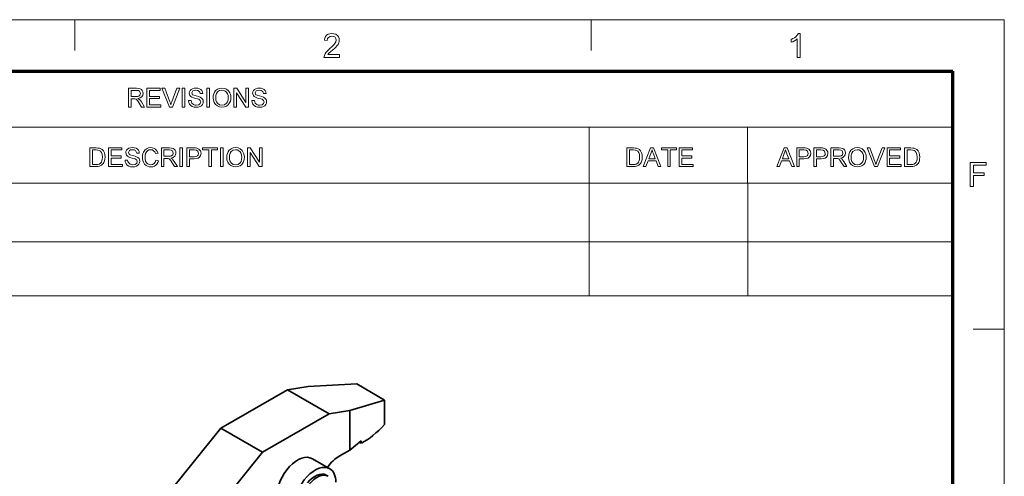
# Model space of a CAD drawing. Extents: x 8 to 406, y 8 to 280.
# Drawn here: x 306 to 406, y 234 to 280 of the extents above; entities that cross this region are included whole.
import ezdxf

# ---------------------------------------------------------------- set-up
doc = ezdxf.new("R2010")
doc.units = 0

msp = doc.modelspace()

# ---------------------------------------------------------------- linework, layer by layer
at = {"color": 11, "lineweight": 13}
for p in [(7.5, 280.5), (406.5, 7.5)]:
    msp.add_line(p, (406.5, 280.5), dxfattribs=at)
at = {"color": 7, "lineweight": 13, "ltscale": 0.07875}
for p, q in [((312, 277.35), (312, 280.5)), ((364.5, 277.35), (364.5, 280.5)), ((403.35, 249), (406.5, 249))]:
    msp.add_line(p, q, dxfattribs=at)
at = {"color": 150, "lineweight": 70}
for p in [(12.75, 275.25), (401.25, 12.75)]:
    msp.add_line(p, (401.25, 275.25), dxfattribs=at)
at = {"color": 7, "lineweight": 13}
for p, q in [((251.53, 269.56), (401.25, 269.56)), ((251.53, 263.88), (401.25, 263.88)), ((251.53, 263.88), (401.25, 263.88)), ((251.53, 257.89), (401.25, 257.89)), ((251.53, 252.39), (401.25, 252.39))]:
    msp.add_line(p, q, dxfattribs=at)
at = {"color": 7, "lineweight": 13, "ltscale": 0.142143}
for p, q in [((364.29, 263.88), (364.29, 269.56)), ((380.4, 263.88), (380.4, 269.56))]:
    msp.add_line(p, q, dxfattribs=at)
at = {"color": 7, "lineweight": 13, "ltscale": 0.287265}
for p, q in [((364.3, 263.88), (364.3, 252.39)), ((380.41, 263.88), (380.41, 252.39)), ((401.25, 263.88), (401.25, 252.39))]:
    msp.add_line(p, q, dxfattribs=at)
at = {"color": 7, "lineweight": 35, "ltscale": 0.123912}
msp.add_line((335.7, 243.18), (340.65, 243.44), dxfattribs=at)
at = {"color": 7, "lineweight": 35, "ltscale": 0.08165}
msp.add_line((343.48, 241.8), (340.65, 243.44), dxfattribs=at)
at = {"color": 7, "lineweight": 35, "ltscale": 0.195384}
for p, q in [((333.6, 242.85), (326.83, 238.94)), ((337.84, 240.4), (331.07, 236.49))]:
    msp.add_line(p, q, dxfattribs=at)
at = {"color": 7, "lineweight": 35, "ltscale": 0.053194}
for p, q in [((333.6, 242.85), (335.7, 243.18)), ((337.84, 240.4), (339.94, 240.73))]:
    msp.add_line(p, q, dxfattribs=at)
at = {"color": 7, "lineweight": 35, "ltscale": 0.122474}
msp.add_line((337.84, 240.4), (333.6, 242.85), dxfattribs=at)
at = {"color": 7, "lineweight": 35, "ltscale": 0.092382}
msp.add_line((343.48, 241.8), (339.94, 240.73), dxfattribs=at)
at = {"color": 7, "lineweight": 35, "ltscale": 0.062216}
msp.add_line((343.48, 241.8), (343.48, 239.32), dxfattribs=at)
at = {"color": 7, "lineweight": 35, "ltscale": 0.100711}
msp.add_line((339.94, 240.73), (339.94, 236.7), dxfattribs=at)
at = {"color": 7, "lineweight": 35, "ltscale": 0.196255}
msp.add_line((321.91, 232.82), (326.83, 238.94), dxfattribs=at)
at = {"color": 7, "lineweight": 35, "ltscale": 0.122475}
msp.add_line((331.07, 236.49), (326.83, 238.94), dxfattribs=at)
at = {"color": 7, "lineweight": 35, "ltscale": 0.037884}
msp.add_line((339.94, 236.7), (341.12, 237.65), dxfattribs=at)
at = {"color": 7, "lineweight": 35, "ltscale": 0.005068}
msp.add_line((341.12, 237.41), (340.95, 237.51), dxfattribs=at)
at = {"color": 7, "lineweight": 35, "ltscale": 0.006082}
msp.add_line((341.12, 237.65), (341.12, 237.41), dxfattribs=at)
at = {"color": 7, "lineweight": 35, "ltscale": 0.196254}
msp.add_line((326.16, 230.37), (331.07, 236.49), dxfattribs=at)
at = {"color": 7, "lineweight": 35, "ltscale": 0.030618}
msp.add_line((339.94, 236.7), (338.88, 236.09), dxfattribs=at)
at = {"color": 7, "lineweight": 35, "ltscale": 0.051031}
msp.add_line((337.91, 234.81), (336.14, 235.83), dxfattribs=at)
at = {"color": 7, "lineweight": 35, "ltscale": 0.006124}
msp.add_line((337.75, 234.04), (337.53, 234.16), dxfattribs=at)
at = {"color": 7, "lineweight": 13}
for points in [[(338.91, 276.96), (338.91, 276.66), (337.32, 276.66), (337.36, 276.87), (337.43, 277.04), (337.54, 277.2), (337.64, 277.31), (337.77, 277.43), (337.92, 277.56), (338.15, 277.76), (338.32, 277.93), (338.44, 278.07), (338.54, 278.25), (338.57, 278.42), (338.54, 278.58), (338.45, 278.71), (338.31, 278.79), (338.13, 278.82), (337.94, 278.79), (337.79, 278.7), (337.69, 278.57), (337.66, 278.38), (337.36, 278.42), (337.4, 278.62), (337.47, 278.79), (337.59, 278.92), (337.74, 279.01), (337.92, 279.07), (338.13, 279.09), (338.34, 279.07), (338.53, 279.01), (338.68, 278.9), (338.79, 278.76), (338.85, 278.6), (338.88, 278.42), (338.86, 278.28), (338.82, 278.13), (338.75, 277.99), (338.64, 277.84), (338.54, 277.72), (338.39, 277.58), (338.21, 277.42), (337.99, 277.23), (337.86, 277.12), (337.72, 276.96)], [(385.75, 276.66), (385.45, 276.66), (385.45, 278.55), (385.32, 278.45), (385.16, 278.35), (384.99, 278.26), (384.84, 278.2), (384.84, 278.48), (385.01, 278.57), (385.15, 278.66), (385.29, 278.77), (385.45, 278.93), (385.56, 279.09), (385.75, 279.09)], [(317.44, 271.61), (317.44, 273.52), (318.27, 273.52), (318.49, 273.5), (318.64, 273.46), (318.76, 273.39), (318.85, 273.28), (318.9, 273.15), (318.92, 273), (318.89, 272.81), (318.8, 272.66), (318.64, 272.55), (318.41, 272.49), (318.55, 272.39), (318.66, 272.28), (318.75, 272.14), (319.07, 271.61), (318.77, 271.61), (318.53, 272.01), (318.43, 272.16), (318.35, 272.28), (318.23, 272.4), (318.12, 272.45), (317.99, 272.46), (317.71, 272.46), (317.71, 271.61)], [(319.31, 271.61), (319.31, 273.52), (320.68, 273.52), (320.68, 273.3), (319.57, 273.3), (319.57, 272.7), (320.6, 272.7), (320.6, 272.49), (319.57, 272.49), (319.57, 271.83), (320.73, 271.83), (320.73, 271.61)], [(321.61, 271.61), (320.85, 273.52), (321.13, 273.52), (321.65, 272.15), (321.7, 271.99), (321.75, 271.84), (321.8, 271.99), (321.85, 272.15), (322.37, 273.52), (322.65, 273.52), (321.92, 271.61)], [(322.91, 271.61), (322.91, 273.52), (323.18, 273.52), (323.18, 271.61)], [(323.55, 272.27), (323.81, 272.27), (323.84, 272.13), (323.88, 272.02), (324.06, 271.86), (324.19, 271.81), (324.34, 271.8), (324.58, 271.85), (324.74, 271.97), (324.79, 272.14), (324.74, 272.29), (324.58, 272.4), (324.46, 272.43), (324.26, 272.49), (324.05, 272.55), (323.9, 272.61), (323.78, 272.69), (323.69, 272.78), (323.62, 273.02), (323.64, 273.16), (323.71, 273.29), (323.81, 273.4), (323.94, 273.48), (324.11, 273.53), (324.29, 273.54), (324.49, 273.52), (324.66, 273.48), (324.8, 273.39), (324.9, 273.28), (324.97, 273.14), (325, 272.99), (324.73, 272.99), (324.69, 273.14), (324.61, 273.24), (324.48, 273.31), (324.3, 273.33), (324.11, 273.31), (323.99, 273.25), (323.89, 273.04), (323.96, 272.87), (324.08, 272.81), (324.31, 272.74), (324.56, 272.67), (324.72, 272.61), (324.87, 272.53), (324.97, 272.42), (325.03, 272.3), (325.05, 272.15), (325.03, 272.01), (324.96, 271.87), (324.86, 271.75), (324.72, 271.66), (324.54, 271.61), (324.35, 271.59), (324.12, 271.61), (323.92, 271.67), (323.77, 271.77), (323.65, 271.91), (323.57, 272.08)], [(325.42, 271.61), (325.42, 273.52), (325.68, 273.52), (325.68, 271.61)], [(326.05, 272.54), (326.07, 272.76), (326.12, 272.96), (326.19, 273.13), (326.3, 273.28), (326.49, 273.42), (326.7, 273.51), (326.95, 273.54), (327.2, 273.51), (327.42, 273.42), (327.61, 273.27), (327.74, 273.07), (327.8, 272.91), (327.84, 272.74), (327.85, 272.56), (327.84, 272.38), (327.8, 272.21), (327.73, 272.05), (327.59, 271.85), (327.41, 271.7), (327.19, 271.62), (326.95, 271.59), (326.7, 271.62), (326.48, 271.72), (326.29, 271.87), (326.16, 272.07), (326.08, 272.3)], [(326.32, 272.54), (326.34, 272.32), (326.4, 272.14), (326.5, 272), (326.7, 271.85), (326.95, 271.8), (327.2, 271.85), (327.41, 272), (327.51, 272.15), (327.57, 272.34), (327.59, 272.56), (327.57, 272.78), (327.51, 272.97), (327.41, 273.12), (327.28, 273.24), (327.13, 273.31), (326.95, 273.33), (326.71, 273.28), (326.51, 273.15), (326.4, 273), (326.34, 272.79)], [(328.17, 271.61), (328.17, 273.52), (328.45, 273.52), (329.38, 272.08), (329.38, 273.52), (329.64, 273.52), (329.64, 271.61), (329.36, 271.61), (328.43, 273.05), (328.43, 271.61)], [(329.99, 272.27), (330.25, 272.27), (330.28, 272.13), (330.33, 272.02), (330.51, 271.86), (330.64, 271.81), (330.78, 271.8), (331.02, 271.85), (331.18, 271.97), (331.23, 272.14), (331.18, 272.29), (331.02, 272.4), (330.9, 272.43), (330.7, 272.49), (330.49, 272.55), (330.35, 272.61), (330.22, 272.69), (330.14, 272.78), (330.07, 273.02), (330.09, 273.16), (330.15, 273.29), (330.25, 273.4), (330.38, 273.48), (330.55, 273.53), (330.73, 273.54), (330.93, 273.52), (331.1, 273.48), (331.24, 273.39), (331.35, 273.28), (331.41, 273.14), (331.44, 272.99), (331.18, 272.99), (331.14, 273.14), (331.05, 273.24), (330.92, 273.31), (330.74, 273.33), (330.56, 273.31), (330.43, 273.25), (330.33, 273.04), (330.4, 272.87), (330.52, 272.81), (330.76, 272.74), (331, 272.67), (331.16, 272.61), (331.31, 272.53), (331.41, 272.42), (331.47, 272.3), (331.49, 272.15), (331.47, 272.01), (331.41, 271.87), (331.3, 271.75), (331.16, 271.66), (330.99, 271.61), (330.79, 271.59), (330.56, 271.61), (330.36, 271.67), (330.21, 271.77), (330.09, 271.91), (330.02, 272.08)], [(317.71, 272.67), (318.22, 272.67), (318.37, 272.68), (318.48, 272.71), (318.61, 272.82), (318.66, 272.99), (318.57, 273.22), (318.45, 273.28), (318.28, 273.3), (317.71, 273.3)], [(313.5, 265.55), (313.5, 267.45), (314.15, 267.45), (314.34, 267.44), (314.49, 267.42), (314.64, 267.37), (314.76, 267.29), (314.89, 267.14), (314.99, 266.96), (315.04, 266.75), (315.06, 266.51), (315.05, 266.31), (315.01, 266.13), (314.95, 265.97), (314.88, 265.85), (314.71, 265.68), (314.48, 265.58), (314.34, 265.56), (314.18, 265.55)], [(315.4, 265.55), (315.4, 267.45), (316.78, 267.45), (316.78, 267.24), (315.67, 267.24), (315.67, 266.63), (316.7, 266.63), (316.7, 266.42), (315.67, 266.42), (315.67, 265.76), (316.83, 265.76), (316.83, 265.55)], [(317.09, 266.21), (317.36, 266.21), (317.38, 266.07), (317.43, 265.96), (317.61, 265.8), (317.74, 265.75), (317.89, 265.73), (318.13, 265.78), (318.28, 265.91), (318.33, 266.07), (318.28, 266.22), (318.12, 266.33), (318.01, 266.37), (317.81, 266.42), (317.59, 266.49), (317.45, 266.54), (317.33, 266.62), (317.24, 266.72), (317.17, 266.95), (317.19, 267.09), (317.25, 267.22), (317.35, 267.33), (317.49, 267.41), (317.65, 267.46), (317.84, 267.48), (318.03, 267.46), (318.21, 267.41), (318.35, 267.33), (318.45, 267.21), (318.52, 267.08), (318.54, 266.92), (318.28, 266.92), (318.24, 267.07), (318.16, 267.18), (318.03, 267.24), (317.85, 267.27), (317.66, 267.24), (317.53, 267.18), (317.44, 266.98), (317.5, 266.81), (317.63, 266.74), (317.86, 266.67), (318.11, 266.61), (318.27, 266.55), (318.41, 266.46), (318.52, 266.36), (318.58, 266.23), (318.6, 266.09), (318.58, 265.94), (318.51, 265.8), (318.41, 265.69), (318.26, 265.6), (318.09, 265.54), (317.9, 265.52), (317.66, 265.54), (317.47, 265.6), (317.31, 265.7), (317.2, 265.84), (317.12, 266.02)], [(320.23, 266.22), (320.5, 266.15), (320.43, 265.96), (320.34, 265.81), (320.22, 265.68), (320.08, 265.59), (319.91, 265.54), (319.73, 265.52), (319.54, 265.54), (319.38, 265.58), (319.24, 265.65), (319.08, 265.8), (318.96, 266.01), (318.9, 266.17), (318.87, 266.34), (318.86, 266.51), (318.87, 266.7), (318.91, 266.87), (318.97, 267.03), (319.1, 267.22), (319.28, 267.36), (319.49, 267.45), (319.72, 267.48), (319.98, 267.44), (320.18, 267.33), (320.34, 267.16), (320.45, 266.93), (320.18, 266.87), (320.11, 267.05), (320, 267.17), (319.87, 267.24), (319.71, 267.27), (319.52, 267.24), (319.37, 267.16), (319.26, 267.04), (319.18, 266.88), (319.14, 266.7), (319.13, 266.52), (319.14, 266.29), (319.19, 266.09), (319.28, 265.94), (319.4, 265.82), (319.55, 265.76), (319.71, 265.73), (319.89, 265.76), (320.05, 265.86), (320.16, 266.01)], [(320.79, 265.55), (320.79, 267.45), (321.62, 267.45), (321.83, 267.44), (321.99, 267.4), (322.1, 267.33), (322.19, 267.22), (322.25, 267.08), (322.27, 266.93), (322.24, 266.75), (322.14, 266.6), (321.98, 266.48), (321.75, 266.42), (321.9, 266.33), (322, 266.21), (322.1, 266.07), (322.42, 265.55), (322.11, 265.55), (321.87, 265.95), (321.78, 266.1), (321.7, 266.21), (321.58, 266.34), (321.47, 266.39), (321.33, 266.39), (321.05, 266.39), (321.05, 265.55)], [(322.68, 265.55), (322.68, 267.45), (322.95, 267.45), (322.95, 265.55)], [(323.39, 265.55), (323.39, 267.45), (324.1, 267.45), (324.26, 267.45), (324.38, 267.43), (324.61, 267.34), (324.76, 267.16), (324.81, 267.04), (324.82, 266.91), (324.78, 266.69), (324.67, 266.51), (324.54, 266.41), (324.36, 266.36), (324.13, 266.34), (323.66, 266.34), (323.66, 265.55)], [(325.61, 265.55), (325.61, 267.24), (324.98, 267.24), (324.98, 267.45), (326.51, 267.45), (326.51, 267.24), (325.88, 267.24), (325.88, 265.55)], [(326.8, 265.55), (326.8, 267.45), (327.06, 267.45), (327.06, 265.55)], [(327.43, 266.47), (327.45, 266.7), (327.5, 266.89), (327.58, 267.06), (327.68, 267.21), (327.87, 267.36), (328.08, 267.45), (328.33, 267.48), (328.58, 267.45), (328.8, 267.35), (328.99, 267.2), (329.12, 267), (329.18, 266.85), (329.22, 266.68), (329.23, 266.5), (329.22, 266.31), (329.18, 266.14), (329.11, 265.98), (328.97, 265.78), (328.79, 265.64), (328.57, 265.55), (328.33, 265.52), (328.08, 265.55), (327.86, 265.65), (327.67, 265.8), (327.54, 266), (327.46, 266.23)], [(329.55, 265.55), (329.55, 267.45), (329.83, 267.45), (330.76, 266.01), (330.76, 267.45), (331.02, 267.45), (331.02, 265.55), (330.74, 265.55), (329.81, 266.98), (329.81, 265.55)], [(368.13, 265.55), (368.13, 267.45), (368.78, 267.45), (368.97, 267.44), (369.11, 267.42), (369.26, 267.37), (369.39, 267.29), (369.52, 267.14), (369.61, 266.96), (369.67, 266.75), (369.69, 266.51), (369.68, 266.31), (369.64, 266.13), (369.58, 265.97), (369.51, 265.85), (369.34, 265.68), (369.11, 265.58), (368.97, 265.56), (368.81, 265.55)], [(369.78, 265.55), (370.53, 267.45), (370.82, 267.45), (371.58, 265.55), (371.3, 265.55), (371.09, 266.13), (370.27, 266.13), (370.06, 265.55)], [(372.28, 265.55), (372.28, 267.24), (371.65, 267.24), (371.65, 267.45), (373.18, 267.45), (373.18, 267.24), (372.54, 267.24), (372.54, 265.55)], [(373.44, 265.55), (373.44, 267.45), (374.81, 267.45), (374.81, 267.24), (373.71, 267.24), (373.71, 266.63), (374.74, 266.63), (374.74, 266.42), (373.71, 266.42), (373.71, 265.76), (374.87, 265.76), (374.87, 265.55)], [(383.36, 265.55), (384.12, 267.45), (384.41, 267.45), (385.16, 265.55), (384.88, 265.55), (384.67, 266.13), (383.85, 266.13), (383.64, 265.55)], [(385.39, 265.55), (385.39, 267.45), (386.09, 267.45), (386.26, 267.45), (386.38, 267.43), (386.61, 267.34), (386.76, 267.16), (386.8, 267.04), (386.81, 266.91), (386.78, 266.69), (386.66, 266.51), (386.54, 266.41), (386.36, 266.36), (386.12, 266.34), (385.65, 266.34), (385.65, 265.55)], [(387.13, 265.55), (387.13, 267.45), (387.83, 267.45), (388, 267.45), (388.12, 267.43), (388.35, 267.34), (388.5, 267.16), (388.54, 267.04), (388.56, 266.91), (388.52, 266.69), (388.41, 266.51), (388.28, 266.41), (388.1, 266.36), (387.87, 266.34), (387.39, 266.34), (387.39, 265.55)], [(388.87, 265.55), (388.87, 267.45), (389.7, 267.45), (389.92, 267.44), (390.07, 267.4), (390.19, 267.33), (390.28, 267.22), (390.33, 267.08), (390.35, 266.93), (390.32, 266.75), (390.23, 266.6), (390.07, 266.48), (389.84, 266.42), (389.98, 266.33), (390.09, 266.21), (390.19, 266.07), (390.5, 265.55), (390.2, 265.55), (389.96, 265.95), (389.86, 266.1), (389.78, 266.21), (389.66, 266.34), (389.55, 266.39), (389.42, 266.39), (389.14, 266.39), (389.14, 265.55)], [(390.66, 266.47), (390.68, 266.7), (390.72, 266.89), (390.8, 267.06), (390.91, 267.21), (391.09, 267.36), (391.31, 267.45), (391.56, 267.48), (391.81, 267.45), (392.03, 267.35), (392.21, 267.2), (392.35, 267), (392.41, 266.85), (392.44, 266.68), (392.46, 266.5), (392.44, 266.31), (392.4, 266.14), (392.34, 265.98), (392.2, 265.78), (392.01, 265.64), (391.79, 265.55), (391.56, 265.52), (391.31, 265.55), (391.08, 265.65), (390.9, 265.8), (390.77, 266), (390.69, 266.23)], [(393.31, 265.55), (392.54, 267.45), (392.82, 267.45), (393.34, 266.08), (393.4, 265.92), (393.45, 265.77), (393.49, 265.93), (393.55, 266.08), (394.07, 267.45), (394.35, 267.45), (393.61, 265.55)], [(394.58, 265.55), (394.58, 267.45), (395.95, 267.45), (395.95, 267.24), (394.84, 267.24), (394.84, 266.63), (395.87, 266.63), (395.87, 266.42), (394.84, 266.42), (394.84, 265.76), (396.01, 265.76), (396.01, 265.55)], [(396.35, 265.55), (396.35, 267.45), (397, 267.45), (397.19, 267.44), (397.33, 267.42), (397.48, 267.37), (397.61, 267.29), (397.74, 267.14), (397.83, 266.96), (397.89, 266.75), (397.91, 266.51), (397.89, 266.31), (397.86, 266.13), (397.8, 265.97), (397.73, 265.85), (397.56, 265.68), (397.33, 265.58), (397.19, 265.56), (397.03, 265.55)], [(313.77, 265.76), (314.16, 265.76), (314.32, 265.77), (314.45, 265.8), (314.61, 265.9), (314.69, 266), (314.75, 266.14), (314.78, 266.31), (314.8, 266.51), (314.77, 266.78), (314.7, 266.98), (314.59, 267.12), (314.47, 267.2), (314.34, 267.23), (314.15, 267.24), (313.77, 267.24)], [(321.05, 266.61), (321.57, 266.61), (321.72, 266.61), (321.82, 266.64), (321.96, 266.76), (322, 266.93), (321.91, 267.15), (321.8, 267.22), (321.63, 267.24), (321.05, 267.24)], [(323.66, 266.55), (324.13, 266.55), (324.33, 266.58), (324.46, 266.64), (324.53, 266.75), (324.56, 266.9), (324.5, 267.11), (324.35, 267.22), (324.12, 267.24), (323.66, 267.24)], [(327.7, 266.47), (327.72, 266.26), (327.78, 266.08), (327.88, 265.93), (328.08, 265.78), (328.33, 265.73), (328.58, 265.78), (328.79, 265.93), (328.89, 266.08), (328.95, 266.27), (328.97, 266.5), (328.95, 266.72), (328.89, 266.9), (328.79, 267.06), (328.66, 267.17), (328.51, 267.24), (328.33, 267.27), (328.09, 267.22), (327.89, 267.08), (327.78, 266.93), (327.72, 266.73)], [(368.39, 265.76), (368.79, 265.76), (368.95, 265.77), (369.07, 265.8), (369.24, 265.9), (369.32, 266), (369.38, 266.14), (369.41, 266.31), (369.42, 266.51), (369.4, 266.78), (369.33, 266.98), (369.22, 267.12), (369.1, 267.2), (368.97, 267.23), (368.78, 267.24), (368.39, 267.24)], [(370.35, 266.34), (371.01, 266.34), (370.82, 266.85), (370.74, 267.07), (370.68, 267.24), (370.61, 267.06), (370.55, 266.89)], [(383.93, 266.34), (384.59, 266.34), (384.4, 266.85), (384.32, 267.07), (384.26, 267.24), (384.2, 267.06), (384.13, 266.89)], [(385.65, 266.55), (386.12, 266.55), (386.32, 266.58), (386.45, 266.64), (386.52, 266.75), (386.55, 266.9), (386.49, 267.11), (386.34, 267.22), (386.12, 267.24), (385.65, 267.24)], [(387.39, 266.55), (387.86, 266.55), (388.06, 266.58), (388.19, 266.64), (388.27, 266.75), (388.29, 266.9), (388.23, 267.11), (388.08, 267.22), (387.86, 267.24), (387.39, 267.24)], [(389.14, 266.61), (389.65, 266.61), (389.8, 266.61), (389.91, 266.64), (390.04, 266.76), (390.09, 266.93), (390, 267.15), (389.88, 267.22), (389.71, 267.24), (389.14, 267.24)], [(390.92, 266.47), (390.94, 266.26), (391, 266.08), (391.1, 265.93), (391.31, 265.78), (391.56, 265.73), (391.81, 265.78), (392.01, 265.93), (392.11, 266.08), (392.17, 266.27), (392.19, 266.5), (392.17, 266.72), (392.11, 266.9), (392.02, 267.06), (391.89, 267.17), (391.73, 267.24), (391.56, 267.27), (391.32, 267.22), (391.11, 267.08), (391.01, 266.93), (390.94, 266.73)], [(396.61, 265.76), (397.01, 265.76), (397.17, 265.77), (397.29, 265.8), (397.46, 265.9), (397.54, 266), (397.59, 266.14), (397.63, 266.31), (397.64, 266.51), (397.62, 266.78), (397.55, 266.98), (397.44, 267.12), (397.32, 267.2), (397.19, 267.23), (397, 267.24), (396.61, 267.24)], [(403.04, 263.53), (403.04, 265.97), (404.66, 265.97), (404.66, 265.7), (403.38, 265.7), (403.38, 264.92), (404.46, 264.92), (404.46, 264.65), (403.38, 264.65), (403.38, 263.53)]]:
    msp.add_lwpolyline(points, close=True, dxfattribs=at)
at = {"color": 7, "lineweight": 35}
for centre, major_axis, ratio, start_param, end_param in [((342.3, 246.37), (-3.91, -9.28), 0.475337, 0.52444, 0.926961), ((334.64, 233.23), (1.5, 2.6), 0.57735, 0, 2.356194), ((338.88, 233.64), (1.5, 2.6), 0.57735, 0.785398, 1.394702), ((336.41, 232.21), (1.5, 2.6), 0.57735, 0, 2.356194), ((336.41, 232.21), (1.12, 1.95), 0.57735, 6.283157, 7.569042), ((336.62, 232.09), (1.12, 1.95), 0.57735, 6.283157, 7.569042), ((336.41, 232.21), (1.5, 2.6), 0.57735, 5.497787, 6.283185)]:
    msp.add_ellipse(centre, major_axis=major_axis, ratio=ratio, start_param=start_param, end_param=end_param, dxfattribs=at)

doc.saveas('drawing.dxf')
